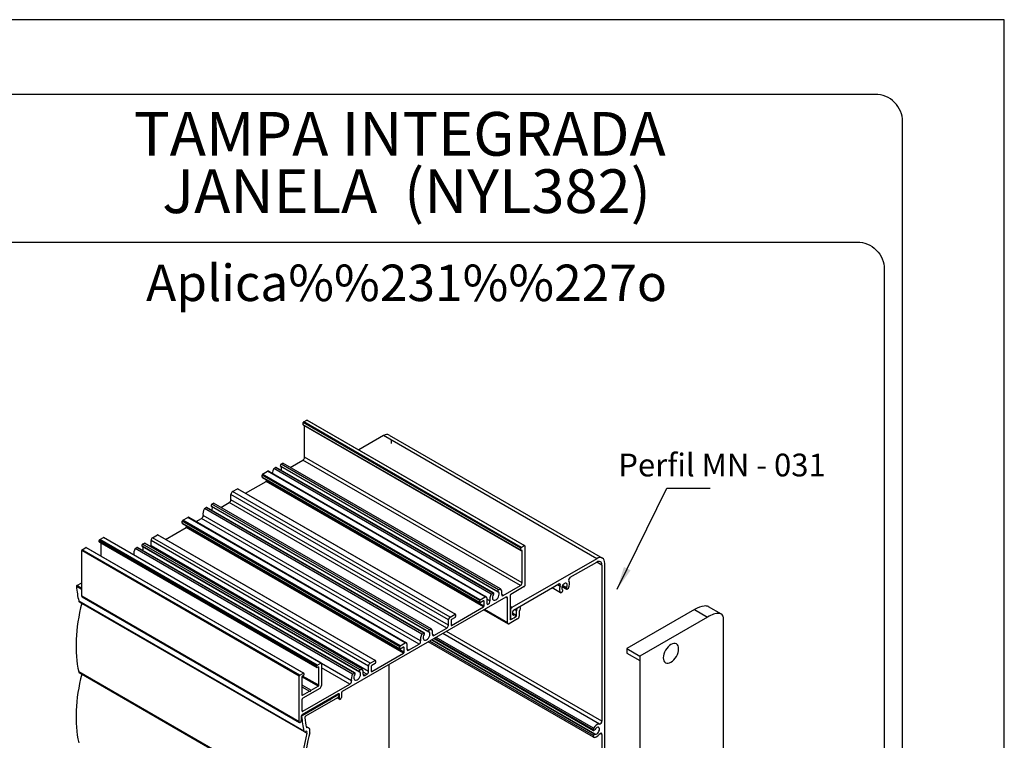
# Paper-space layout 'Sheet 1' of a CAD drawing. Extents: x 0 to 210, y 0 to 297.
# Drawn here: x 102 to 210, y 218 to 297 of the extents above; entities that cross this region are included whole.
import ezdxf
from ezdxf.enums import TextEntityAlignment as Align

# ---------------------------------------------------------------- set-up
doc = ezdxf.new("R2010")
doc.units = 0
doc.header["$MEASUREMENT"] = 0
doc.layers.get('0').update_dxf_attribs({"linetype": 'CONTINUOUS'})
doc.layers.get('DEFPOINTS').update_dxf_attribs({"linetype": 'CONTINUOUS'})
doc.layers.add('DESENHO', color=7, linetype='CONTINUOUS')
doc.styles.add('txt', font='TXT', dxfattribs={"height": 0.2})
doc.dimstyles.new('MSADIM', dxfattribs={"dimtxt": 2.5, "dimasz": 2.5, "dimexe": 1.25, "dimexo": 1.25, "dimgap": 1.25, "dimtad": 1, "dimdec": 0, "dimlfac": 2, "dimzin": 2, "dimdsep": 46, "dimtxsty": 'txt', "dimcen": 1, "dimadec": 0, "dimazin": 0, "dimtfac": 1, "dimtdec": 0, "dimtofl": 0, "dimtmove": 0, "dimatfit": 3, "dimfxl": 1, "dimtvp": 1.25, "dimtolj": 1, "dimtzin": 2, "dimarcsym": 0})

# ---------------------------------------------------------------- blocks, each defined once
blk = doc.blocks.new('A4')
at = {"layer": 'DEFPOINTS', "linetype": 'Continuous'}
blk.add_lwpolyline([(0, 297), (0, 0), (210, 0), (210, 297)], close=True, dxfattribs=at)
at = {"layer": 'DESENHO', "color": 7, "linetype": 'Continuous'}
for points in [[(195.8271, 288.800934), (11.8271, 288.800934, 0.414214), (8.8271, 285.800934), (8.8271, 11.800934, 0.414214), (11.8271, 8.800934), (163.935125, 8.800934, 0.414214), (166.935125, 11.800934), (166.935125, 12.562101, -0.414214), (168.9351, 14.562134), (195.8271, 14.562101, 0.414214), (198.8271, 17.562101), (198.8271, 285.800934, 0.414214), (195.8271, 288.800934)], [(13.8271, 193.521234), (88.918286, 193.521229, 0.414214), (91.918286, 196.52123), (91.918259, 269.586428, -0.414214), (94.9183, 272.586434), (193.827025, 272.586429, -0.414214), (196.827025, 269.586429), (196.827025, 28.913429, -0.414214), (193.827, 25.913434), (167.935125, 25.913429, 0.414214), (164.935125, 22.913429), (164.935125, 13.800929, -0.414214), (161.9351, 10.800934), (67.9042, 10.800929, -0.414214), (64.9042, 13.800929), (64.9042, 22.913429, 0.414214), (61.9042, 25.913434), (13.8271, 25.913429, -0.414214), (10.8271, 28.913429), (10.8271, 190.521229, -0.414214), (13.8271, 193.521229)]]:
    blk.add_lwpolyline(points, format="xyb", dxfattribs=at)
at = {"layer": 'DESENHO', "color": 7, "linetype": 'Continuous', "style": 'txt'}
for s, p in [('TAMPA INTEGRADA ', (144.372773, 283.843534)), ('JANELA  (NYL382)', (144.372773, 277.543534))]:
    blk.add_text(s, height=4.8, dxfattribs=at).set_placement(p, align=Align.MIDDLE)

psp = doc.layouts.new('Sheet 1')

# ---------------------------------------------------------------- linework, layer by layer
at = {"layer": 'DESENHO', "color": 7, "linetype": 'Continuous'}
for p, q in [((133.084062, 252.844534), (133.420162, 253.038534)), ((157.301362, 239.251034), (133.420162, 253.038534)), ((133.457662, 253.042434), (157.338862, 239.254934)), ((156.912162, 238.740534), (133.030962, 252.528134)), ((156.912262, 238.965034), (133.031062, 252.752634)), ((133.031062, 252.527934), (133.031062, 252.752634)), ((133.046462, 252.493734), (156.927662, 238.706234)), ((156.965162, 239.057134), (133.083962, 252.844734)), ((133.172562, 248.955034), (133.172562, 252.420934)), ((165.252862, 237.816234), (141.844862, 251.330734)), ((142.470262, 251.392734), (165.878262, 237.878134)), ((131.598162, 247.840134), (132.994462, 248.646234)), ((156.875662, 234.858734), (132.994462, 248.646234)), ((157.053662, 235.167534), (133.172462, 248.955134)), ((153.666462, 233.929634), (129.785262, 247.717134)), ((153.859362, 234.041134), (129.978162, 247.828734)), ((153.925962, 234.049934), (130.044762, 247.837434)), ((130.538862, 247.978234), (154.420062, 234.190734)), ((154.423062, 234.189134), (130.541862, 247.976634)), ((130.554462, 247.970034), (154.435662, 234.182534)), ((154.482662, 234.401234), (130.601462, 248.188734)), ((130.601562, 248.188634), (130.798262, 248.302034)), ((154.679462, 234.514434), (130.798262, 248.302034)), ((152.401262, 232.990634), (128.520062, 246.778134)), ((152.401362, 233.215134), (128.520162, 247.002734)), ((128.520162, 246.778034), (128.520162, 247.002734)), ((128.535662, 246.743834), (152.416862, 232.956234)), ((152.454362, 233.307234), (128.573162, 247.094734)), ((128.573262, 247.094534), (129.121662, 247.411234)), ((153.002862, 233.623634), (129.121662, 247.411234)), ((129.246662, 247.423734), (153.127862, 233.636234)), ((125.265362, 245.184734), (125.813662, 245.501334)), ((149.694862, 231.713734), (125.813662, 245.501334)), ((125.851162, 245.505234), (149.732362, 231.717734)), ((126.680462, 245.000934), (128.944062, 246.307734)), ((152.825262, 232.520234), (128.944062, 246.307734)), ((152.878962, 232.613634), (128.997662, 246.401134)), ((148.969562, 231.090734), (125.088362, 244.878334)), ((125.088362, 244.287634), (125.088362, 244.878334)), ((149.146462, 231.397334), (125.265262, 245.184934)), ((146.059962, 229.538034), (122.178762, 243.325534)), ((146.252862, 229.649534), (122.371662, 243.437134)), ((146.319462, 229.658334), (122.438262, 243.445834)), ((122.932362, 243.586634), (146.813562, 229.799134)), ((146.816562, 229.797534), (122.935362, 243.585034)), ((122.947962, 243.578434), (146.829162, 229.790934)), ((146.876162, 230.009634), (122.994962, 243.797134)), ((122.995062, 243.797034), (123.191762, 243.910334)), ((147.072962, 230.122834), (123.191762, 243.910334)), ((148.790962, 230.191234), (124.909762, 243.978734)), ((148.969562, 230.500234), (125.088362, 244.287734)), ((119.801962, 242.030434), (120.350262, 242.347034)), ((144.231462, 228.559434), (120.350262, 242.347034)), ((120.475362, 242.359634), (144.356562, 228.572134)), ((145.749062, 228.434934), (121.867862, 242.222534)), ((145.921162, 228.785934), (122.039962, 242.573534)), ((117.908462, 239.936334), (120.172862, 241.243734)), ((119.748862, 241.713834), (119.748862, 241.938534)), ((143.630062, 228.150934), (119.748862, 241.938534)), ((143.630062, 227.926534), (119.748862, 241.714034)), ((119.764362, 241.679734), (143.645562, 227.892134)), ((143.683162, 228.243134), (119.801962, 242.030634)), ((144.054062, 227.456134), (120.172862, 241.243734)), ((144.107662, 227.549534), (120.226462, 241.337034)), ((134.977262, 226.362334), (111.096062, 240.149834)), ((111.133462, 240.153634), (135.014662, 226.366034)), ((116.493962, 240.120534), (117.042362, 240.437234)), ((140.375162, 226.333334), (116.493962, 240.120834)), ((140.923562, 226.649634), (117.042362, 240.437234)), ((117.079862, 240.441134), (140.961062, 226.653634)), ((108.761062, 238.801734), (109.167862, 239.036634)), ((133.049062, 225.249134), (109.167862, 239.036634)), ((109.205262, 239.040434), (133.086462, 225.252834)), ((134.517162, 225.892534), (110.635962, 239.680134)), ((134.517262, 226.035534), (110.636062, 239.823034)), ((110.651562, 239.645734), (134.532762, 225.858234)), ((134.570262, 226.127434), (110.689062, 239.915034)), ((110.848362, 238.066434), (110.848362, 239.532134)), ((138.453462, 225.146434), (114.572262, 238.933934)), ((138.646362, 225.257934), (114.765262, 239.045534)), ((138.712962, 225.266734), (114.831762, 239.054234)), ((115.325862, 239.195034), (139.207062, 225.407534)), ((139.210062, 225.405934), (115.328862, 239.193434)), ((115.341462, 239.186834), (139.222662, 225.399334)), ((139.269662, 225.618034), (115.388462, 239.405534)), ((115.388562, 239.405334), (115.585262, 239.518734)), ((139.466462, 225.731234), (115.585262, 239.518734)), ((116.317062, 239.223534), (116.317062, 239.814134)), ((140.198262, 226.026634), (116.317062, 239.814134)), ((140.198262, 225.436134), (116.317062, 239.223634)), ((156.912262, 238.740434), (156.912262, 238.965034)), ((156.965262, 239.056934), (157.301362, 239.251034)), ((132.589162, 224.922334), (108.707962, 238.709834)), ((132.642062, 225.014234), (108.760862, 238.801734)), ((157.053762, 238.698734), (156.999962, 238.729734)), ((157.053762, 235.167434), (157.053762, 238.698734)), ((162.347962, 235.771234), (165.252862, 237.448334)), ((165.818862, 237.121534), (165.252762, 237.448334)), ((165.818862, 237.121534), (165.818862, 219.979534)), ((108.707962, 234.444834), (108.135662, 234.775234)), ((108.707962, 234.572834), (108.188562, 234.872734)), ((108.188662, 234.872534), (108.707962, 235.172334)), ((154.990362, 233.770234), (156.875662, 234.858734)), ((156.125062, 232.178434), (161.082162, 235.040434)), ((161.289262, 234.075734), (160.350262, 234.617834)), ((161.232762, 234.816334), (160.963362, 234.971834)), ((160.963362, 234.971834), (161.232762, 234.816334)), ((161.442762, 234.742734), (161.917762, 234.468434)), ((161.494962, 234.862034), (161.919962, 234.616634)), ((161.919962, 234.616634), (161.494962, 234.862034)), ((132.589062, 219.907734), (108.707862, 233.695234)), ((108.741462, 233.620834), (132.622762, 219.833234)), ((152.454462, 233.307034), (153.002862, 233.623634)), ((153.666562, 233.929634), (153.859362, 234.041134)), ((154.482762, 234.401034), (154.679462, 234.514434)), ((154.990462, 233.770534), (154.813562, 233.872634)), ((155.461662, 233.490834), (155.284762, 233.592934)), ((161.289362, 234.075434), (161.449562, 234.167934)), ((161.493962, 234.389234), (161.512162, 234.378734)), ((161.509962, 234.379934), (161.494962, 234.388534)), ((161.980262, 234.474334), (162.140762, 234.566934)), ((133.098262, 218.895434), (108.380862, 233.166134)), ((108.428062, 233.095034), (133.145562, 218.824334)), ((149.323962, 230.498734), (152.825262, 232.520234)), ((152.401362, 232.990434), (152.401362, 233.215134)), ((152.878962, 233.144634), (152.826562, 233.174834)), ((153.527662, 233.177534), (153.179762, 233.378434)), ((155.461662, 230.774134), (155.461662, 233.490834)), ((155.948162, 232.444034), (155.762462, 232.551234)), ((156.749062, 232.538734), (156.811962, 232.502434)), ((178.954262, 231.726834), (177.540062, 232.543334)), ((149.146562, 231.397134), (149.694862, 231.713734)), ((152.858862, 232.192434), (155.513362, 230.659834)), ((155.461562, 230.774434), (152.932162, 232.234734)), ((155.771262, 232.137734), (155.762462, 232.142834)), ((155.771262, 232.137534), (155.771262, 231.300334)), ((155.815462, 231.121434), (156.381562, 231.448234)), ((156.036562, 231.657534), (156.036562, 232.025234)), ((156.036562, 231.843034), (156.311462, 231.684334)), ((156.248862, 231.678134), (156.036562, 231.800734)), ((156.248862, 231.678034), (156.036562, 231.800634)), ((156.125062, 231.606534), (156.036662, 231.657634)), ((156.248862, 231.677934), (156.125262, 231.606634)), ((156.434562, 232.103834), (156.215262, 232.230534)), ((156.381562, 231.448234), (156.329462, 231.478334)), ((156.434462, 231.541234), (156.337362, 231.597334)), ((175.989662, 232.229134), (168.565062, 227.942534)), ((177.403862, 231.412634), (169.979262, 227.126034)), ((175.989662, 232.229134), (177.403862, 231.412634)), ((148.969562, 230.500034), (148.969562, 231.090734)), ((149.323962, 230.499034), (149.270362, 230.529934)), ((155.771262, 231.300034), (155.762462, 231.305134)), ((155.762462, 231.220834), (155.823062, 231.185734)), ((155.815362, 231.121634), (155.762462, 231.152234)), ((179.171662, 195.762934), (179.171662, 231.315234)), ((146.060062, 229.538034), (146.252862, 229.649534)), ((146.876262, 230.009434), (147.072962, 230.122834)), ((147.383962, 229.378934), (147.207062, 229.481034)), ((165.549362, 219.650034), (148.342062, 229.584634)), ((165.818862, 219.979534), (148.762162, 229.827234)), ((143.630062, 227.926234), (143.630062, 228.150934)), ((143.683162, 228.242834), (144.231462, 228.559434)), ((144.107662, 228.080434), (144.055262, 228.110734)), ((164.879762, 218.214834), (146.764362, 228.673834)), ((164.879762, 218.400234), (146.924862, 228.766434)), ((147.138062, 228.889534), (165.040262, 218.553734)), ((165.032862, 218.558334), (147.138262, 228.889734)), ((147.138362, 228.889734), (165.030762, 218.559634)), ((147.418862, 229.051734), (164.905662, 218.955834)), ((164.879762, 219.012934), (147.455562, 229.072834)), ((164.879762, 219.198234), (147.615862, 229.165434)), ((140.552762, 225.434734), (144.054062, 227.456134)), ((144.585262, 227.763134), (144.408362, 227.865234)), ((168.565062, 227.942534), (169.979262, 227.126034)), ((168.565062, 227.942534), (168.565062, 227.442534)), ((168.565062, 227.442534), (169.979262, 226.626034)), ((169.979262, 227.126034), (169.979262, 189.337734)), ((138.314662, 224.394334), (135.030262, 226.290634)), ((140.198262, 225.435934), (140.198262, 226.026634)), ((140.375162, 226.333034), (140.923562, 226.649634)), ((140.499062, 225.996034), (140.499062, 225.465134)), ((140.922962, 226.302034), (140.552362, 226.088034)), ((140.976562, 226.618234), (140.976562, 226.395434)), ((142.410862, 226.160434), (142.410862, 214.890634)), ((133.097262, 211.119634), (108.379862, 225.390334)), ((108.427062, 225.319134), (133.144462, 211.048434)), ((134.675762, 223.818934), (132.891862, 224.848834)), ((134.729462, 223.912034), (132.961262, 224.932934)), ((134.729562, 225.893334), (134.677162, 225.923634)), ((138.142562, 224.043334), (135.030262, 225.840234)), ((138.453562, 225.146434), (138.646362, 225.257934)), ((139.269762, 225.617834), (139.466462, 225.731234)), ((139.777462, 224.987334), (139.600562, 225.089434)), ((140.022962, 225.129034), (139.622762, 225.360034)), ((140.552662, 225.434934), (140.499062, 225.465934)), ((132.889862, 223.951234), (133.897462, 223.369534)), ((132.942262, 222.818034), (132.889762, 222.848334)), ((132.889862, 223.747034), (133.720562, 223.267434)), ((136.788762, 222.843634), (136.727362, 222.879034)), ((136.882562, 222.853134), (136.782462, 222.910934)), ((136.993862, 222.930834), (136.905362, 222.981834)), ((135.887162, 222.393934), (136.036962, 222.307434)), ((135.887162, 222.393934), (135.948562, 222.358534)), ((136.063962, 222.496034), (136.125462, 222.460634)), ((136.768762, 222.525634), (137.027362, 222.376334)), ((136.993762, 222.450734), (136.813862, 222.554634)), ((132.853062, 220.504534), (132.819062, 220.524134)), ((132.905962, 220.602034), (132.859062, 220.629134)), ((132.978162, 221.061734), (132.889862, 221.112834)), ((133.437462, 218.659334), (133.166862, 218.815634)), ((133.166862, 218.815634), (133.437462, 218.659334)), ((133.621362, 219.239434), (133.358362, 219.391234)), ((165.818962, 218.518134), (165.642062, 218.620234))]:
    psp.add_line(p, q, dxfattribs=at)
for points in [[(141.844962, 251.330634), (139.133862, 249.765334)], [(142.729362, 250.452234), (142.729362, 250.819934), (142.729362, 250.820134)], [(129.785362, 247.717234), (129.978162, 247.828734)], [(128.997762, 246.401134), (128.997762, 246.476934)], [(122.178862, 243.325634), (122.371662, 243.437134)], [(123.991562, 243.448634), (124.909762, 243.978734)], [(121.290462, 241.889134), (121.867862, 242.222534)], [(120.226462, 241.337034), (120.226462, 241.412934)], [(110.689162, 239.914934), (111.095962, 240.149834)], [(110.636062, 239.680134), (110.636062, 239.823034)], [(114.572362, 238.934034), (114.765262, 239.045534)], [(157.354362, 239.221434), (157.354462, 239.221434), (157.354462, 234.850234)], [(108.707962, 233.695234), (108.707962, 238.709834)], [(157.000562, 238.730334), (157.000662, 238.730134), (156.964562, 238.709534)], [(165.252862, 237.816034), (155.948362, 232.444034)], [(166.137362, 201.559934), (166.137262, 201.559634), (166.137262, 237.305434)], [(157.300662, 234.756834), (155.815462, 233.899334), (155.815362, 233.899534)], [(155.284662, 233.593234), (155.284762, 233.592934), (137.312262, 223.216734)], [(153.179762, 233.520034), (153.179762, 232.908134), (153.179662, 232.908234)], [(155.762362, 233.807634), (155.762462, 233.807534), (155.762462, 231.152134), (155.762362, 231.152234)], [(152.825862, 233.174434), (152.825962, 233.174234), (152.453762, 232.959334), (152.453762, 232.959634)], [(152.878962, 232.613534), (152.878962, 233.144634)], [(149.694162, 231.366434), (149.694162, 231.366134), (149.323462, 231.152034), (149.323362, 231.152234)], [(149.747862, 231.682434), (149.747962, 231.682334), (149.747962, 231.459434), (149.747862, 231.459534)], [(155.948162, 231.198034), (156.248862, 231.371634)], [(156.337362, 231.524834), (156.337362, 231.626934)], [(156.434562, 231.541134), (156.434562, 232.103834)], [(156.735262, 232.039334), (156.735362, 232.039134), (156.735362, 231.508134)], [(149.270262, 231.060334), (149.270362, 231.060134), (149.270362, 230.529034), (149.270262, 230.529234)], [(156.558362, 231.203334), (156.558362, 231.203034), (155.638562, 230.672034), (155.638462, 230.672234)], [(147.383862, 229.378834), (148.790962, 230.191234)], [(144.054562, 228.110334), (144.054562, 228.110034), (143.682762, 227.895434)], [(144.408362, 228.455934), (144.408362, 227.865034), (144.408362, 227.865234)], [(144.585262, 227.763034), (145.749062, 228.434934)], [(144.107662, 227.549434), (144.107662, 228.080434)], [(134.517262, 225.892534), (134.517262, 226.035534)], [(134.570362, 226.127434), (134.977162, 226.362334)], [(135.030262, 226.331734), (135.030262, 223.880534)], [(132.589162, 219.907734), (132.589162, 224.922334)], [(132.642262, 225.014234), (133.049062, 225.249034)], [(133.048362, 224.983134), (132.942962, 224.922334)], [(133.102162, 225.219334), (133.102162, 225.076334)], [(134.676462, 225.923134), (134.569662, 225.861434)], [(134.729562, 223.912034), (134.729562, 225.893334)], [(139.777462, 224.987234), (140.022962, 225.129034)], [(132.889862, 224.830434), (132.889862, 222.849034)], [(132.942262, 222.818034), (133.720562, 223.267434), (133.809062, 223.216334), (133.897462, 223.369534), (134.675762, 223.818934)], [(132.978262, 221.061734), (138.142562, 224.043334)], [(132.905962, 220.601834), (135.948562, 222.358534), (136.036962, 222.307434), (136.125462, 222.460634), (136.788762, 222.843634)], [(136.905362, 222.981834), (132.907562, 220.673734)], [(134.853462, 223.574034), (132.978262, 222.491634)], [(136.993862, 222.450734), (136.993862, 222.930834)], [(137.223762, 223.063534), (137.223762, 222.583534)], [(132.889862, 222.338334), (132.889862, 221.112834)], [(136.788762, 222.537234), (133.294662, 220.519934)], [(132.819062, 220.520534), (132.819062, 220.040434)], [(164.879762, 219.197934), (164.879762, 219.012934)], [(164.879762, 218.400134), (164.879762, 218.214834)], [(165.818862, 218.517834), (165.818862, 201.375834)]]:
    psp.add_lwpolyline(points, dxfattribs=at)
for centre, major_axis, ratio, start_param, end_param in [((133.420092, 252.977479), (0.037525, 0.064995), 0.57735, 0.0000050905, 0.7853981634), ((133.083992, 252.783432), (-0.037525, -0.064995), 0.57735, 3.926990817, 5.4977871438), ((133.083992, 252.558744), (-0.037525, -0.064995), 0.57735, 5.4977871438, 6.2831906886), ((141.844893, 250.30944), (0.625419, 1.083257), 0.57735, 0, 0.7853981634), ((132.995544, 248.851404), (-0.125084, -0.216651), 0.57735, 0.7790738659, 2.3639402129), ((130.291799, 247.515087), (-0.469064, -0.812443), 0.57735, 4.7959182082, 5.408661954), ((129.982233, 247.72913), (0.062542, 0.108326), 0.57735, 0.0005715468, 0.8322432369), ((130.601366, 248.086587), (-0.062542, -0.108326), 0.57735, 3.9259179728, 6.3302232395), ((130.291799, 247.515087), (0.262676, 0.454968), 0.57735, 4.9326984982, 6.3302229486), ((128.573164, 247.033481), (-0.037525, -0.064995), 0.57735, 3.926990817, 5.4977871438), ((128.573164, 246.808794), (-0.037525, -0.064995), 0.57735, 5.4977871438, 6.2831906886), ((129.121539, 247.207103), (0.125084, 0.216651), 0.57735, 0.0000054299, 0.7853981634), ((125.813599, 245.440245), (0.037525, 0.064995), 0.57735, 0.0000050905, 0.7853981634), ((128.944644, 246.369633), (-0.037525, -0.064995), 0.57735, 0.773851259, 2.3703366022), ((125.265224, 244.980658), (-0.125084, -0.216651), 0.57735, 3.926990817, 5.4977871438), ((122.685301, 243.123478), (-0.469064, -0.812443), 0.57735, 4.7959182082, 5.7314871185), ((122.375734, 243.337521), (0.062542, 0.108326), 0.57735, 0.0005956421, 0.8322432369), ((122.994867, 243.694978), (-0.062542, -0.108326), 0.57735, 3.9259179728, 6.3302232395), ((122.685301, 243.123478), (0.262676, 0.454968), 0.57735, 4.9327085823, 6.3302229486), ((124.911434, 244.18404), (-0.125084, -0.216651), 0.57735, 0.7760378172, 2.3639299349), ((120.350294, 242.143024), (0.125084, 0.216651), 0.57735, 0.0000055754, 0.7853981634), ((121.867889, 242.426858), (-0.125084, -0.216652), 0.57735, 0.7853954484, 2.5898949012), ((119.801919, 241.969402), (-0.037525, -0.064995), 0.57735, 3.9307615039, 5.4977871438), ((119.801919, 241.744715), (-0.037525, -0.064995), 0.57735, 5.5017743485, 6.2831903977), ((120.173399, 241.305554), (-0.037525, -0.064995), 0.57735, 0.773851259, 2.3703366022), ((111.095909, 240.088611), (0.037525, 0.064995), 0.57735, 0.0000054784, 0.7853981634), ((116.493979, 239.916579), (-0.125084, -0.216651), 0.57735, 3.9283882924, 5.4977871438), ((117.042354, 240.376166), (0.037525, 0.064995), 0.57735, 0.0000050905, 0.7853981634), ((109.167757, 238.975392), (0.037525, 0.064995), 0.57735, 0.0000055754, 0.7853981634), ((110.689055, 239.853714), (-0.037525, -0.064995), 0.57735, 3.926990817, 5.4977871438), ((110.689055, 239.710731), (-0.037525, -0.064995), 0.57735, 5.4977871438, 6.2831906401), ((115.078807, 238.731866), (-0.469064, -0.812443), 0.57735, 4.7959182082, 5.6236655254), ((114.769241, 238.94591), (0.062542, 0.108326), 0.57735, 0.0006177981, 0.8322432369), ((115.388374, 239.303366), (-0.062542, -0.108326), 0.57735, 3.927431949, 6.3302232395), ((115.078807, 238.731866), (0.262676, 0.454968), 0.57735, 4.9326843416, 6.3302229486), ((116.140189, 239.119961), (-0.125084, -0.216651), 0.57735, 1.8457289778, 2.3633001619), ((156.9652, 238.995889), (-0.037525, -0.064995), 0.57735, 3.926990817, 5.4977871438), ((157.301301, 239.189937), (0.037525, 0.064995), 0.57735, 5.5119294013, 7.0685834706), ((108.760898, 238.740492), (-0.037525, -0.064995), 0.57735, 3.926990817, 5.4977871438), ((156.9652, 238.771202), (-0.037525, -0.064995), 0.57735, 5.4977871438, 7.0570364207), ((157.000579, 238.669072), (0.037525, 0.064995), 0.57735, 5.4836450317, 7.0685834706), ((165.252856, 236.794917), (0.625419, 1.083257), 0.57735, 5.4977871438, 7.0685834706), ((165.252856, 236.794917), (0.400268, 0.693285), 0.57735, 5.4977871438, 7.0685834706), ((162.347832, 235.567074), (0.125084, 0.216651), 0.57735, 0.7857442719, 2.9075117608), ((108.188523, 234.811433), (-0.037525, -0.064995), 0.57735, 3.9294668574, 5.5912734265), ((119.583665, 242.624102), (-8.130446, -14.082346), 0.57735, 5.5912729902, 5.7249376735), ((156.876752, 235.063861), (-0.125084, -0.216651), 0.57735, 0.7790738659, 2.3639402129), ((157.301301, 234.818748), (0.037525, 0.064995), 0.57735, 3.9154462397, 5.5119292558), ((161.082073, 234.836288), (0.125084, 0.216652), 0.57735, 4.9464701156, 7.0685836645), ((161.714953, 234.752307), (-0.400268, -0.693285), 0.57735, 4.9464705034, 6.217503186), ((161.714953, 234.752307), (-0.212642, -0.368307), 0.57735, 1.5356431655, 6.3183381776), ((161.980296, 234.576776), (-0.062542, -0.108326), 0.57735, 4.6772365948, 7.0685834706), ((161.714953, 234.752307), (0.400268, 0.693285), 0.57735, 4.7780711016, 6.0491039296), ((108.822811, 233.76163), (0.081304, 0.140823), 0.57735, 2.3561944902, 3.1415982289), ((153.002747, 233.419561), (0.125084, 0.216651), 0.57735, 5.4900655648, 7.0685834706), ((154.173007, 233.727545), (-0.469064, -0.812443), 0.57735, 4.7959182082, 5.7314871185), ((154.173007, 233.727545), (0.262676, 0.454968), 0.57735, 1.5237588308, 6.3302229486), ((153.863441, 233.941588), (0.062542, 0.108326), 0.57735, 4.6653502239, 7.115428544), ((154.482574, 234.299045), (-0.062542, -0.108326), 0.57735, 3.9259179728, 6.3302232395), ((154.173007, 233.727545), (0.469064, 0.812443), 0.57735, 5.2640867328, 6.1998389995), ((154.990418, 233.97479), (-0.125084, -0.216651), 0.57735, 5.2640868297, 7.0685841493), ((155.28469, 233.388924), (0.125084, 0.216651), 0.57735, 5.4977871438, 7.0685810465), ((155.815381, 233.838296), (0.037525, 0.064995), 0.57735, 0.7853981634, 2.3561944902), ((161.44961, 234.270385), (0.062542, 0.108326), 0.57735, 3.926990817, 6.3183389533), ((119.582639, 234.848242), (-8.130446, -14.082346), 0.57735, 5.1639389646, 5.7249376735), ((108.553194, 233.311656), (-0.125084, -0.216651), 0.57735, 5.724937625, 6.28318458), ((152.454372, 233.245939), (-0.037525, -0.064995), 0.57735, 3.926990817, 5.4977871438), ((152.454372, 233.021252), (-0.037525, -0.064995), 0.57735, 5.4977871438, 7.0570365662), ((152.825852, 232.582091), (-0.037525, -0.064995), 0.57735, 0.773851259, 2.3703366022), ((152.825852, 233.113169), (0.037525, 0.064995), 0.57735, 5.5119294013, 7.0685834706), ((153.355596, 233.030925), (-0.125084, -0.216652), 0.57735, 5.601455532, 8.8730801599), ((155.948171, 232.239898), (-0.125084, -0.216651), 0.57735, 3.926990817, 5.4977871438), ((156.655633, 232.231605), (-0.156355, -0.270814), 0.57735, 1.1536403341, 5.4977871438), ((149.146432, 231.193116), (-0.125084, -0.216651), 0.57735, 3.926990817, 5.4977871438), ((149.694807, 231.428016), (0.037525, 0.064995), 0.57735, 3.9154531725, 5.5119294013), ((149.694807, 231.652703), (0.037525, 0.064995), 0.57735, 5.4836450317, 7.0685834706), ((156.125066, 232.076489), (0.062542, 0.108326), 0.57735, 0.7867227713, 2.3561944902), ((156.125066, 231.708819), (-0.062542, -0.108326), 0.57735, 5.5001618097, 7.0685834706), ((156.248892, 231.57605), (0.062542, 0.108326), 0.57735, 5.4977871438, 7.0685834706), ((156.248892, 231.473919), (0.062542, 0.108326), 0.57735, 3.926990817, 5.4977871438), ((156.381446, 231.509727), (-0.037525, -0.064995), 0.57735, 0.7853981634, 2.3703256454), ((156.558341, 231.407596), (0.125084, 0.216651), 0.57735, 3.926990817, 5.4900413726), ((177.403854, 230.2946), (-1.671255, -1.329253), 0.433411, 2.8096304481, 4.3804267749), ((148.792642, 230.396498), (-0.125084, -0.216651), 0.57735, 0.7760378172, 2.3639299349), ((149.323328, 231.090986), (0.037525, 0.064995), 0.57735, 0.7853981634, 2.3561944902), ((149.323328, 230.559907), (-0.037525, -0.064995), 0.57735, 5.4977871438, 7.0801305204), ((155.638486, 230.876518), (-0.125084, -0.216651), 0.57735, 5.4977871438, 7.0685834706), ((155.815381, 231.182909), (-0.037525, -0.064995), 0.57735, 5.4977871438, 7.0685834706), ((155.948171, 231.402428), (-0.125084, -0.216651), 0.57735, 5.4977871438, 7.0678723944), ((146.566509, 229.335936), (-0.469064, -0.812443), 0.57735, 4.7959182082, 5.7314871185), ((146.566509, 229.335936), (0.262676, 0.454968), 0.57735, 1.5237588308, 6.3302229486), ((146.256942, 229.549979), (0.062542, 0.108326), 0.57735, 4.6653502239, 7.115428544), ((146.876075, 229.907436), (-0.062542, -0.108326), 0.57735, 3.9259179728, 6.3302232395), ((146.566509, 229.335936), (0.469064, 0.812443), 0.57735, 5.2640867328, 6.1998389995), ((147.38392, 229.583181), (-0.125084, -0.216651), 0.57735, 5.2640868297, 7.0685841493), ((143.683127, 228.18186), (-0.037525, -0.064995), 0.57735, 3.926990817, 5.4977871438), ((144.054607, 228.04909), (0.037525, 0.064995), 0.57735, 5.5119294013, 7.0685834706), ((144.231503, 228.355482), (0.125084, 0.216651), 0.57735, 5.4900655648, 7.0685834706), ((145.749097, 228.639316), (-0.125084, -0.216652), 0.57735, 0.7853954484, 2.5898949012), ((173.403373, 227.425394), (0.59375, 1.028405), 0.57735, 0, 6.2831753072), ((143.683127, 227.957173), (-0.037525, -0.064995), 0.57735, 5.5023449257, 7.0570365662), ((144.054607, 227.518012), (-0.037525, -0.064995), 0.57735, 0.773851259, 2.3703366022), ((144.5853, 227.967397), (-0.125084, -0.216651), 0.57735, 5.4977871438, 7.0685593269), ((134.570263, 226.066172), (-0.037525, -0.064995), 0.57735, 3.926990817, 5.4977871438), ((134.6764, 225.861911), (0.037525, 0.064995), 0.57735, 5.5119294013, 7.0685834706), ((134.977117, 226.301069), (0.037525, 0.064995), 0.57735, 5.4977871438, 7.0685834706), ((140.375187, 226.129037), (-0.125084, -0.216651), 0.57735, 3.926990817, 5.4977871438), ((140.552083, 226.026906), (0.037525, 0.064995), 0.57735, 0.7853981634, 2.3561944902), ((140.923562, 226.363937), (0.037525, 0.064995), 0.57735, 3.9154531725, 5.5119294013), ((140.923562, 226.588624), (0.037525, 0.064995), 0.57735, 5.4836450317, 7.0685834706), ((119.581612, 227.072383), (-8.130446, -14.082346), 0.57735, 5.1639389646, 5.7249376735), ((108.552167, 225.535796), (-0.125084, -0.216651), 0.57735, 5.724937625, 6.28318458), ((132.642106, 224.952949), (-0.037525, -0.064995), 0.57735, 3.926990817, 5.4977871438), ((132.942828, 224.861032), (0.037525, 0.064995), 0.57735, 0.7853981634, 2.3561944902), ((133.048965, 225.044867), (0.037525, 0.064995), 0.57735, 3.9154767345, 5.5119294013), ((133.048965, 225.18785), (0.037525, 0.064995), 0.57735, 5.5119292558, 7.0685834706), ((134.570263, 225.923189), (-0.037525, -0.064995), 0.57735, 5.4977871438, 7.0570365662), ((138.960016, 224.944324), (-0.469064, -0.812443), 0.57735, 4.7959182082, 5.7314871185), ((138.960016, 224.944324), (0.262676, 0.454968), 0.57735, 1.5237588308, 6.3302229486), ((138.650449, 225.158367), (0.062542, 0.108326), 0.57735, 4.6653502239, 7.115428544), ((139.269582, 225.515824), (-0.062542, -0.108326), 0.57735, 3.927772676, 6.3302232395), ((138.960016, 224.944324), (0.469064, 0.812443), 0.57735, 5.2640867328, 6.1998389995), ((139.777427, 225.191569), (-0.125084, -0.216651), 0.57735, 5.2640868297, 7.0685841493), ((140.021397, 225.332419), (-0.125084, -0.216651), 0.57735, 0.7938825967, 2.3631285379), ((140.552083, 225.495828), (-0.037525, -0.064995), 0.57735, 5.4977871438, 7.0801305204), ((134.6764, 223.880575), (-0.037525, -0.064995), 0.57735, 0.773851259, 2.3703366992), ((134.85329, 223.778441), (0.125084, 0.216651), 0.57735, 3.9269861628, 5.4977871438), ((138.142604, 224.247704), (-0.125084, -0.216652), 0.57735, 0.7853954484, 2.5898949012), ((132.942828, 222.879696), (-0.037525, -0.064995), 0.57735, 5.4977871438, 7.0570364207), ((136.788777, 222.690599), (0.093813, 0.162489), 0.57735, 3.926990817, 7.0685834706), ((136.90528, 222.8797), (0.062542, 0.108326), 0.57735, 5.4977871438, 7.0685833251), ((137.312139, 223.1146), (0.062542, 0.108326), 0.57735, 0.785398018, 2.3561944902), ((132.978207, 222.389479), (0.062542, 0.108326), 0.57735, 0.7853935092, 2.3561944902), ((137.108709, 222.517137), (0.081304, 0.140823), 0.57735, 2.3561944902, 5.4977871438), ((132.907449, 220.571552), (0.062542, 0.108326), 0.57735, 0.785398018, 2.3561944902), ((132.905928, 220.540753), (-0.037525, -0.064995), 0.57735, 3.929505594, 5.5912734265), ((132.978207, 221.163908), (-0.062542, -0.108326), 0.57735, 5.4977871438, 7.0685834706), ((132.704019, 219.974088), (0.081304, 0.140823), 0.57735, 2.3561944902, 5.4977871438), ((144.301071, 228.353422), (-8.130446, -14.082346), 0.57735, 5.5912729902, 5.7249376735), ((133.294569, 220.417891), (0.062542, 0.108326), 0.57735, 0.7853974362, 2.4799500666), ((144.301071, 228.353422), (-7.905295, -13.692373), 0.57735, 5.6215434475, 5.7161361235), ((165.252856, 218.922084), (0.400268, 0.693285), 0.57735, 0.2340812322, 1.5051142056), ((165.642026, 219.877558), (-0.125084, -0.216652), 0.57735, 0.2340814261, 2.356194975), ((144.300044, 220.577562), (-8.130446, -14.082346), 0.57735, 5.16372458, 5.7249376735), ((144.300044, 220.577562), (-7.905295, -13.692373), 0.57735, 5.1638601339, 5.6349748711), ((133.270599, 219.040976), (-0.125084, -0.216651), 0.57735, 5.724937625, 7.0701145122), ((133.271141, 218.632767), (0.125084, 0.216651), 0.57735, 5.1508876348, 7.0701145122), ((133.271141, 218.632767), (0.350235, 0.606624), 0.57735, 5.1560801348, 6.8330166238), ((164.96817, 219.064112), (0.062542, 0.108326), 0.57735, 2.3561944902, 4.7475426265), ((164.96817, 218.45133), (-0.062542, -0.108326), 0.57735, 3.106440268, 5.4977871438), ((165.252856, 218.922084), (-0.400268, -0.693285), 0.57735, 0.0656821697, 1.3367151431), ((165.252856, 218.922084), (-0.212642, -0.368307), 0.57735, 6.2480321459, 11.030727158), ((165.642026, 218.415985), (0.125084, 0.216651), 0.57735, 5.4977871438, 7.6199002079)]:
    psp.add_ellipse(centre, major_axis=major_axis, ratio=ratio, start_param=start_param, end_param=end_param, dxfattribs=at)
psp.add_open_spline([(177.540273, 232.543034), (177.534273, 232.546634), (177.528073, 232.550034), (177.389473, 232.622434), (177.226873, 232.635134), (176.721173, 232.585834), (176.356473, 232.440934), (175.989573, 232.229134)], degree=3, knots=[0, 0, 0, 0, 0.0153846154, 0.0153846154, 0.3435897438, 0.3435897438, 1, 1, 1, 1], dxfattribs=at)

# ---------------------------------------------------------------- block references
at = {"linetype": 'Continuous'}
psp.add_blockref('A4', (0, 0), dxfattribs=at)

# ---------------------------------------------------------------- texts
at = {"layer": 'DESENHO', "color": 7, "linetype": 'Continuous', "style": 'txt'}
for s, height, p in [('Aplica%%231%%227o', 4, (144.372773, 267.586334)), ('Perfil MN - 031', 2.5, (179.007273, 247.778634))]:
    psp.add_text(s, height=height, dxfattribs=at).set_placement(p, align=Align.MIDDLE)

# ---------------------------------------------------------------- leaders
at = {"layer": 'DESENHO', "color": 7, "linetype": 'Continuous', "annotation_type": 0, "has_hookline": 1, "hookline_direction": 0}
psp.add_leader([(167.499073, 234.477834), (172.964873, 245.573134), (175.464873, 245.573134)], dimstyle='MSADIM', dxfattribs=at)

doc.saveas('drawing.dxf')
